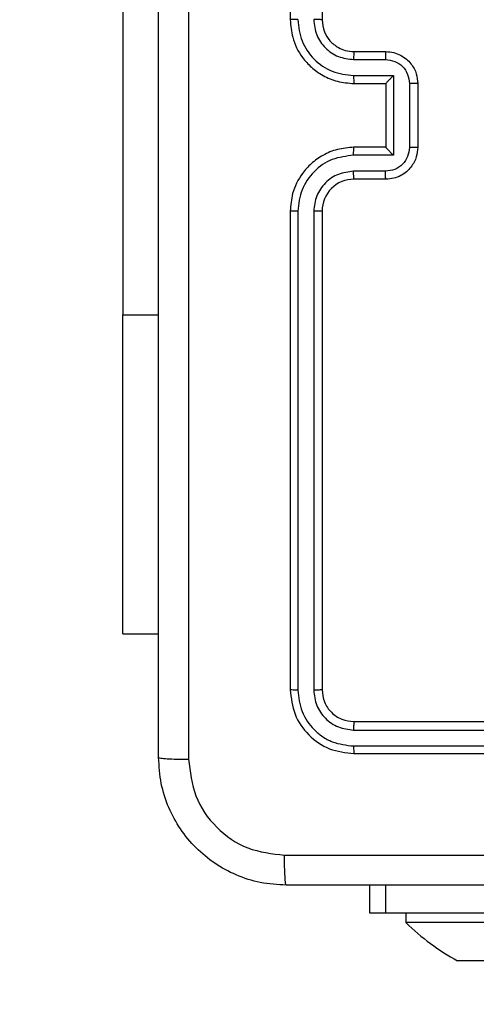
# Model space of a CAD drawing. Units: millimetres. Extents: x -350 to 1187, y 54 to 1086.
# Drawn here: x 440 to 443, y 546 to 552 of the extents above; entities that cross this region are included whole.
import ezdxf

# ---------------------------------------------------------------- set-up
doc = ezdxf.new("R2010")
doc.units = ezdxf.units.MM
doc.header["$PDSIZE"] = -1
doc.layers.add('VP-DIM', color=7, linetype='Continuous')
doc.layers.add('VP-HIC', color=6, linetype='Continuous')
doc.layers.add('VP-EQ', color=7, linetype='Continuous', true_color=0x8a3492)
doc.dimstyles.new('ISO-25', dxfattribs={"dimtxt": 2.5, "dimasz": 2.5, "dimexe": 1.25, "dimexo": 0.625, "dimtad": 1, "dimtxsty": 'Standard', "dimcen": 2.5, "dimadec": 0, "dimazin": 0, "dimtfac": 1, "dimtmove": 0, "dimatfit": 3, "dimfxl": 1, "dimarcsym": 0})

# ---------------------------------------------------------------- blocks, each defined once
blk = doc.blocks.new('*D616')
at = {"layer": 'Defpoints', "color": 0}
for p in [(916.7019, 1066.2307), (916.7019, 631.8891), (48.6019, 323.0891)]:
    blk.add_point(p, dxfattribs=at)
at = {"layer": 'VP-DIM', "color": 0, "lineweight": -2}
for p, q in [((48.6019, 996.2307), (48.6019, 1086.2307)), ((916.7019, 996.2307), (916.7019, 1086.2307)), ((68.6019, 1066.2307), (433.8724, 1066.2307)), ((896.7019, 1066.2307), (527.2057, 1066.2307))]:
    blk.add_line(p, q, dxfattribs=at)
at = {"layer": 'VP-DIM', "color": 0}
for points in [[(68.6019, 1069.564), (68.6019, 1062.8973), (48.6019, 1066.2307)], [(896.7019, 1062.8973), (896.7019, 1069.564), (916.7019, 1066.2307)]]:
    blk.add_solid(points, dxfattribs=at)
at = {"layer": 'VP-DIM', "color": 0, "insert": (480.539, 1066.2307), "char_height": 20, "attachment_point": 5}
blk.add_mtext('868', dxfattribs=at)
blk = doc.blocks.new('*D627')
at = {"layer": 'Defpoints', "color": 0}
for p in [(218.6019, 948.4752), (746.7019, 625.9321), (218.6019, 329.2524)]:
    blk.add_point(p, dxfattribs=at)
at = {"layer": 'VP-DIM', "color": 0, "lineweight": -2}
for p, q in [((218.6019, 878.4752), (218.6019, 968.4752)), ((746.7019, 878.4752), (746.7019, 968.4752)), ((238.6019, 948.4752), (434.2238, 948.4752)), ((726.7019, 948.4752), (527.5571, 948.4752))]:
    blk.add_line(p, q, dxfattribs=at)
at = {"layer": 'VP-DIM', "color": 0}
for points in [[(238.6019, 951.8086), (238.6019, 945.1419), (218.6019, 948.4752)], [(726.7019, 945.1419), (726.7019, 951.8086), (746.7019, 948.4752)]]:
    blk.add_solid(points, dxfattribs=at)
at = {"layer": 'VP-DIM', "color": 0, "insert": (480.8904, 948.4752), "char_height": 20, "attachment_point": 5}
blk.add_mtext('528', dxfattribs=at)
blk = doc.blocks.new('RC1452_')
at = {"color": 7, "linetype": 'Continuous', "lineweight": 25}
for p, q in [((441.6519, 555.0891), (441.6519, 552.0891)), ((441.8519, 555.0891), (441.8519, 552.0891)), ((440.6019, 552.7391), (440.6019, 550.2391)), ((442.0519, 551.8891), (442.2519, 551.8891)), ((442.0496, 551.8393), (442.2497, 551.8393)), ((442.0496, 551.7393), (442.2998, 551.7393)), ((442.2998, 551.7393), (442.2998, 551.2389)), ((442.0519, 551.6891), (442.2519, 551.6891)), ((442.2519, 551.6891), (442.2519, 551.6892)), ((442.2519, 551.6891), (442.2519, 551.2891)), ((442.3998, 551.6892), (442.3998, 551.289)), ((442.4519, 551.6891), (442.4519, 551.2891)), ((442.2519, 551.2891), (442.0519, 551.2891)), ((442.2519, 551.2891), (442.2519, 551.289)), ((442.2998, 551.2389), (442.0496, 551.2389)), ((442.2497, 551.1389), (442.0496, 551.1389)), ((442.2519, 551.0891), (442.0519, 551.0891)), ((441.6519, 550.8891), (441.6519, 547.8891)), ((441.6993, 550.8887), (441.6993, 547.8867)), ((441.7994, 550.8887), (441.7994, 547.8867)), ((441.8519, 550.8891), (441.8519, 547.8891)), ((440.6019, 548.2391), (440.6019, 550.2391)), ((440.6019, 548.2391), (440.8269, 548.2391)), ((442.0519, 547.6891), (445.0519, 547.6891)), ((442.0495, 547.6366), (445.0515, 547.6366)), ((442.0495, 547.5365), (445.0515, 547.5365)), ((442.0519, 547.4891), (445.0519, 547.4891)), ((442.1519, 546.4891), (442.1519, 546.6641)), ((442.249, 546.4891), (442.1519, 546.4891)), ((443.7519, 546.4891), (442.249, 546.4891)), ((442.3769, 546.4891), (442.3769, 546.4291)), ((443.7269, 546.4291), (442.3769, 546.4291)), ((442.7488, 546.1891), (442.7019, 546.1891)), ((443.0519, 546.1891), (442.7488, 546.1891))]:
    blk.add_line(p, q, dxfattribs=at)
at = {"color": 8, "linetype": 'Continuous', "lineweight": 25}
for p, q in [((440.6019, 550.2391), (440.8269, 550.2391)), ((442.249, 546.6641), (442.249, 546.4891))]:
    blk.add_line(p, q, dxfattribs=at)
at = {"color": 7, "linetype": 'Continuous', "lineweight": 25}
for centre, radius, start, end in [((442.0519, 550.8891), 0.2, 90.00072, 180.0027), ((443.4224, 547.5048), 1.5, 225.816, 241.29512)]:
    blk.add_arc(centre, radius, start, end, dxfattribs=at)
for points, knots in [([(440.8269, 547.4641), (440.8269, 548.3581), (440.8269, 550.1463), (440.8269, 552.8319), (440.8269, 554.6201), (440.8269, 555.5141)], [0, 0, 0, 0, 0.333297, 0.6667, 1, 1, 1, 1]), ([(441.0146, 555.5248), (441.0146, 554.6284), (441.0147, 552.8355), (441.0147, 550.1427), (441.0146, 548.3498), (441.0146, 547.4534)], [0, 0, 0, 0, 0.333337, 0.666663, 1, 1, 1, 1]), ([(441.6993, 552.0895), (441.6931, 552.0895), (441.6805, 552.0894), (441.6648, 552.0894), (441.6541, 552.0893), (441.6526, 552.0892), (441.6519, 552.0891)], [0, 0, 0, 0, 0.250126, 0.50005, 0.749869, 1, 1, 1, 1]), ([(441.6519, 552.0891), (441.655, 552.0519), (441.6618, 551.9675), (441.7144, 551.8651), (441.7846, 551.7873), (441.8584, 551.7351), (441.9494, 551.6969), (442.0169, 551.6918), (442.0519, 551.6891)], [0, 0, 0, 0, 0.1776326, 0.4030007, 0.534225, 0.6774714, 0.8327151, 1, 1, 1, 1]), ([(441.6993, 552.0895), (441.7049, 552.0437), (441.7161, 551.9521), (441.7962, 551.836), (441.912, 551.7552), (442.0037, 551.7446), (442.0496, 551.7393)], [0, 0, 0, 0, 0.249906, 0.499867, 0.749561, 1, 1, 1, 1]), ([(441.7994, 552.0895), (441.8032, 552.0567), (441.8109, 551.9911), (441.8687, 551.9084), (441.9516, 551.8513), (442.0169, 551.8433), (442.0496, 551.8393)], [0, 0, 0, 0, 0.250467, 0.500144, 0.750057, 1, 1, 1, 1]), ([(441.8519, 552.0891), (441.8517, 552.0891), (441.8513, 552.0892), (441.8481, 552.0892), (441.8432, 552.0893), (441.8366, 552.0894), (441.8286, 552.0894), (441.8194, 552.0895), (441.8096, 552.0895), (441.8028, 552.0895), (441.7994, 552.0895)], [0, 0, 0, 0, 0.125093, 0.250167, 0.375259, 0.500065, 0.624785, 0.749843, 0.875044, 1, 1, 1, 1]), ([(441.8519, 552.0891), (441.8548, 552.0634), (441.8601, 552.0154), (441.8992, 551.9543), (441.9469, 551.9158), (441.9996, 551.8932), (442.0336, 551.8905), (442.0519, 551.8891)], [0, 0, 0, 0, 0.244426, 0.457358, 0.675465, 0.824556, 1, 1, 1, 1]), ([(442.0519, 551.8891), (442.0516, 551.8883), (442.051, 551.8868), (442.0502, 551.8754), (442.0497, 551.8589), (442.0496, 551.8458), (442.0496, 551.8393)], [0, 0, 0, 0, 0.250173, 0.499989, 0.749935, 1, 1, 1, 1]), ([(442.2519, 551.8891), (442.2516, 551.8881), (442.251, 551.8862), (442.2502, 551.873), (442.2498, 551.8565), (442.2498, 551.8451), (442.2497, 551.8393)], [0, 0, 0, 0, 0.279804, 0.55897, 0.779349, 1, 1, 1, 1]), ([(442.2519, 551.8891), (442.2685, 551.8879), (442.3006, 551.8856), (442.3445, 551.8682), (442.3811, 551.8438), (442.4174, 551.8061), (442.4462, 551.7537), (442.4501, 551.7093), (442.4519, 551.6891)], [0, 0, 0, 0, 0.158203, 0.306989, 0.446325, 0.576249, 0.806805, 1, 1, 1, 1]), ([(442.2497, 551.8393), (442.2694, 551.837), (442.3087, 551.8325), (442.3583, 551.7978), (442.3927, 551.7481), (442.3974, 551.7088), (442.3998, 551.6892)], [0, 0, 0, 0, 0.250405, 0.500105, 0.75004, 1, 1, 1, 1]), ([(442.0496, 551.7393), (442.0496, 551.7327), (442.0497, 551.7196), (442.0502, 551.7029), (442.051, 551.6914), (442.0516, 551.6899), (442.0519, 551.6891)], [0, 0, 0, 0, 0.2501409, 0.4999846, 0.7498232, 1, 1, 1, 1]), ([(442.2998, 551.7393), (442.2943, 551.7337), (442.2833, 551.7227), (442.2702, 551.7092), (442.2612, 551.6998), (442.2559, 551.6941), (442.2526, 551.6903), (442.2521, 551.6895), (442.2519, 551.6892)], [0, 0, 0, 0, 0.251531, 0.502541, 0.64652, 0.775755, 0.892511, 1, 1, 1, 1]), ([(442.4519, 551.6891), (442.4517, 551.6891), (442.4513, 551.6891), (442.4481, 551.6891), (442.4433, 551.6892), (442.4368, 551.6892), (442.4288, 551.6892), (442.4197, 551.6892), (442.4099, 551.6892), (442.4032, 551.6892), (442.3998, 551.6892)], [0, 0, 0, 0, 0.125026, 0.250215, 0.375259, 0.499947, 0.624754, 0.749805, 0.87495, 1, 1, 1, 1]), ([(442.0519, 551.2891), (442.0168, 551.2864), (441.949, 551.2813), (441.8578, 551.2428), (441.7839, 551.1904), (441.7139, 551.1124), (441.6617, 551.0101), (441.6549, 550.9261), (441.6519, 550.8891)], [0, 0, 0, 0, 0.167923, 0.323661, 0.467176, 0.598484, 0.823501, 1, 1, 1, 1]), ([(442.0496, 551.2389), (442.0496, 551.2455), (442.0497, 551.2586), (442.0502, 551.2752), (442.051, 551.2868), (442.0516, 551.2883), (442.0519, 551.2891)], [0, 0, 0, 0, 0.250062, 0.499899, 0.749858, 1, 1, 1, 1]), ([(442.3998, 551.289), (442.3974, 551.2693), (442.3927, 551.2301), (442.3583, 551.1803), (442.3087, 551.1457), (442.2694, 551.1412), (442.2497, 551.1389)], [0, 0, 0, 0, 0.2499689, 0.4999127, 0.7495656, 1, 1, 1, 1]), ([(442.4519, 551.2891), (442.4501, 551.269), (442.4462, 551.2247), (442.4176, 551.1724), (442.3813, 551.1346), (442.3447, 551.1101), (442.3007, 551.0926), (442.2685, 551.0903), (442.2519, 551.0891)], [0, 0, 0, 0, 0.192265, 0.42247, 0.552488, 0.692077, 0.841238, 1, 1, 1, 1]), ([(442.2998, 551.2389), (442.2943, 551.2445), (442.2833, 551.2555), (442.2702, 551.269), (442.2612, 551.2784), (442.2559, 551.2842), (442.2526, 551.2879), (442.2521, 551.2887), (442.2519, 551.289)], [0, 0, 0, 0, 0.251435, 0.502525, 0.646389, 0.775636, 0.892438, 1, 1, 1, 1]), ([(442.4519, 551.2891), (442.4517, 551.2891), (442.4513, 551.2891), (442.4481, 551.289), (442.4433, 551.289), (442.4368, 551.289), (442.4288, 551.289), (442.4197, 551.289), (442.4099, 551.289), (442.4032, 551.289), (442.3998, 551.289)], [0, 0, 0, 0, 0.125033, 0.2501582, 0.3752093, 0.4999049, 0.6247187, 0.7498102, 0.8749425, 1, 1, 1, 1]), ([(442.0496, 551.2389), (442.0037, 551.2336), (441.912, 551.223), (441.7962, 551.1422), (441.7161, 551.0261), (441.7049, 550.9345), (441.6993, 550.8887)], [0, 0, 0, 0, 0.250438, 0.500132, 0.750094, 1, 1, 1, 1]), ([(442.0496, 551.1389), (442.0168, 551.1351), (441.9513, 551.1274), (441.8686, 551.0697), (441.8114, 550.9868), (441.8034, 550.9214), (441.7994, 550.8887)], [0, 0, 0, 0, 0.250441, 0.500147, 0.750108, 1, 1, 1, 1]), ([(442.0519, 551.0891), (442.0516, 551.0899), (442.051, 551.0914), (442.0502, 551.1028), (442.0497, 551.1193), (442.0496, 551.1323), (442.0496, 551.1389)], [0, 0, 0, 0, 0.25018, 0.500079, 0.749852, 1, 1, 1, 1]), ([(442.2519, 551.0891), (442.2516, 551.0901), (442.251, 551.092), (442.2502, 551.1052), (442.2498, 551.1217), (442.2498, 551.1331), (442.2497, 551.1389)], [0, 0, 0, 0, 0.279783, 0.559184, 0.7796, 1, 1, 1, 1]), ([(441.6993, 550.8887), (441.6931, 550.8887), (441.6805, 550.8887), (441.6649, 550.8888), (441.6541, 550.8889), (441.6526, 550.889), (441.6519, 550.8891)], [0, 0, 0, 0, 0.250162, 0.499931, 0.749851, 1, 1, 1, 1]), ([(441.8519, 550.8891), (441.8517, 550.8891), (441.8513, 550.889), (441.8481, 550.889), (441.8432, 550.8889), (441.8366, 550.8888), (441.8286, 550.8888), (441.8194, 550.8887), (441.8096, 550.8887), (441.8028, 550.8887), (441.7994, 550.8887)], [0, 0, 0, 0, 0.125022, 0.250171, 0.375266, 0.50002, 0.624744, 0.749836, 0.875041, 1, 1, 1, 1]), ([(441.6993, 547.8867), (441.6923, 547.8868), (441.6782, 547.8869), (441.6627, 547.8875), (441.6536, 547.8883), (441.6525, 547.8888), (441.6519, 547.8891)], [0, 0, 0, 0, 0.279885, 0.559187, 0.779486, 1, 1, 1, 1]), ([(441.6519, 547.8891), (441.6579, 547.8367), (441.67, 547.7318), (441.7625, 547.5996), (441.8948, 547.5071), (441.9995, 547.4951), (442.0519, 547.4891)], [0, 0, 0, 0, 0.2501611, 0.5001337, 0.7500421, 1, 1, 1, 1]), ([(441.6993, 547.8867), (441.7048, 547.841), (441.7159, 547.7497), (441.7831, 547.6521), (441.8534, 547.5939), (441.9347, 547.5495), (442.0037, 547.5417), (442.0495, 547.5365)], [0, 0, 0, 0, 0.249628, 0.499218, 0.623816, 0.749834, 1, 1, 1, 1]), ([(441.8519, 547.8891), (441.8509, 547.8887), (441.8488, 547.888), (441.8347, 547.8872), (441.8173, 547.8868), (441.8053, 547.8867), (441.7994, 547.8867)], [0, 0, 0, 0, 0.279877, 0.559025, 0.779491, 1, 1, 1, 1]), ([(441.7994, 547.8867), (441.8031, 547.854), (441.8087, 547.8047), (441.8404, 547.7467), (441.8819, 547.6964), (441.9517, 547.6484), (442.0169, 547.6405), (442.0495, 547.6366)], [0, 0, 0, 0, 0.250119, 0.376145, 0.500773, 0.750392, 1, 1, 1, 1]), ([(441.8519, 547.8891), (441.8549, 547.8629), (441.8609, 547.8105), (441.9072, 547.7443), (441.9733, 547.6981), (442.0257, 547.6921), (442.0519, 547.6891)], [0, 0, 0, 0, 0.2501773, 0.5001212, 0.7499898, 1, 1, 1, 1]), ([(442.0519, 547.6891), (442.0516, 547.6881), (442.0508, 547.686), (442.05, 547.6719), (442.0496, 547.6545), (442.0496, 547.6425), (442.0495, 547.6366)], [0, 0, 0, 0, 0.279866, 0.559136, 0.779624, 1, 1, 1, 1]), ([(442.0495, 547.5365), (442.0496, 547.5295), (442.0497, 547.5154), (442.0504, 547.4999), (442.0511, 547.4908), (442.0516, 547.4897), (442.0519, 547.4891)], [0, 0, 0, 0, 0.2796623, 0.5592184, 0.7795065, 1, 1, 1, 1]), ([(440.8269, 547.4641), (440.8298, 547.4627), (440.8357, 547.46), (440.878, 547.4566), (440.9397, 547.4541), (440.9896, 547.4536), (441.0146, 547.4534)], [0, 0, 0, 0, 0.249936, 0.499876, 0.74961, 1, 1, 1, 1]), ([(441.6269, 546.6641), (441.5723, 546.6673), (441.4647, 546.6737), (441.2645, 546.7387), (441.0468, 546.8842), (440.9014, 547.1019), (440.8365, 547.3021), (440.8302, 547.4096), (440.8269, 547.4641)], [0, 0, 0, 0, 0.130542, 0.257574, 0.500017, 0.742662, 0.869631, 1, 1, 1, 1]), ([(441.0146, 547.4534), (441.0237, 547.3746), (441.0418, 547.2171), (441.1807, 547.018), (441.3801, 546.8795), (441.5375, 546.861), (441.6162, 546.8518)], [0, 0, 0, 0, 0.2499371, 0.5000451, 0.7499667, 1, 1, 1, 1]), ([(441.6162, 546.8518), (442.2885, 546.8518), (443.633, 546.8519), (444.9789, 546.8519), (445.6519, 546.8519)], [0, 0, 0, 0, 0.500008, 1, 1, 1, 1]), ([(441.6269, 546.6641), (441.6256, 546.6669), (441.6229, 546.6725), (441.6194, 546.7152), (441.6169, 546.7771), (441.6164, 546.8269), (441.6162, 546.8518)], [0, 0, 0, 0, 0.250372, 0.500088, 0.750036, 1, 1, 1, 1]), ([(449.6769, 546.6641), (448.7829, 546.6641), (446.9947, 546.6641), (444.3091, 546.6641), (442.5209, 546.6641), (441.6269, 546.6641)], [0, 0, 0, 0, 0.333296, 0.666701, 1, 1, 1, 1])]:
    blk.add_open_spline(points, degree=3, knots=knots, dxfattribs=at)
blk = doc.blocks.new('RC1452_2D')
at = {"layer": 'VP-EQ', "color": 0}
blk.add_blockref('RC1452_', (0, 0), dxfattribs=at)

msp = doc.modelspace()

# ---------------------------------------------------------------- linework, layer by layer
at = {"layer": 'VP-HIC', "color": 30}
msp.add_lwpolyline([(665.7519, 329.5891, 0.414214), (885.7519, 549.5891), (885.7519, 627.3891, 0.414214), (665.7519, 847.3891), (521.5519, 847.3891, 0.414214), (301.5519, 627.3891), (301.5519, 549.5891, 0.414214), (521.5519, 329.5891)], format="xyb", close=True, dxfattribs=at)
at = {"layer": 'VP-HIC', "color": 4}
msp.add_lwpolyline([(301.5519, 611.5992), (301.5519, 549.5891, 0.414214), (521.5519, 329.5891), (633.7519, 329.5891), (633.7519, 322.0932, -0.414217), (443.7497, 132.0932), (299.5497, 132.0948, -0.41421), (109.5519, 322.0948), (109.5519, 407.3398, -0.409663), (296.5951, 597.3168, -0.025213)], format="xyb", close=True, dxfattribs=at)

# ---------------------------------------------------------------- block references
at = {"layer": 'VP-EQ', "color": 0}
msp.add_blockref('RC1452_2D', (0, 0), dxfattribs=at)

# ---------------------------------------------------------------- dimensions: what is measured, and where the dimension line sits
at = {"layer": 'VP-DIM', "color": 0}
for base, p1, p2, picture, middle in [((916.7019, 1066.2307), (48.6019, 323.0891), (916.7019, 631.8891), '*D616', (480.539, 1066.2307)), ((218.6019, 948.4752), (746.7019, 625.9321), (218.6019, 329.2524), '*D627', (480.8904, 948.4752))]:
    dim = msp.add_linear_dim(base=base, p1=p1, p2=p2, dimstyle='ISO-25', override={"dimtxt": 20, "dimasz": 20, "dimexe": 20, "dimexo": 50, "dimgap": 20, "dimtad": 0, "dimtih": 0, "dimtoh": 1, "dimdec": 0, "dimzin": 1, "dimadec": 2, "dimtdec": 0, "dimfxl": 70, "dimfxlon": 1, "dimtzin": 1}, dxfattribs=at)
    dim.commit()
    dim.dimension.update_dxf_attribs({"geometry": picture, "text_midpoint": middle, "dimtype": 160})

doc.saveas('drawing.dxf')
